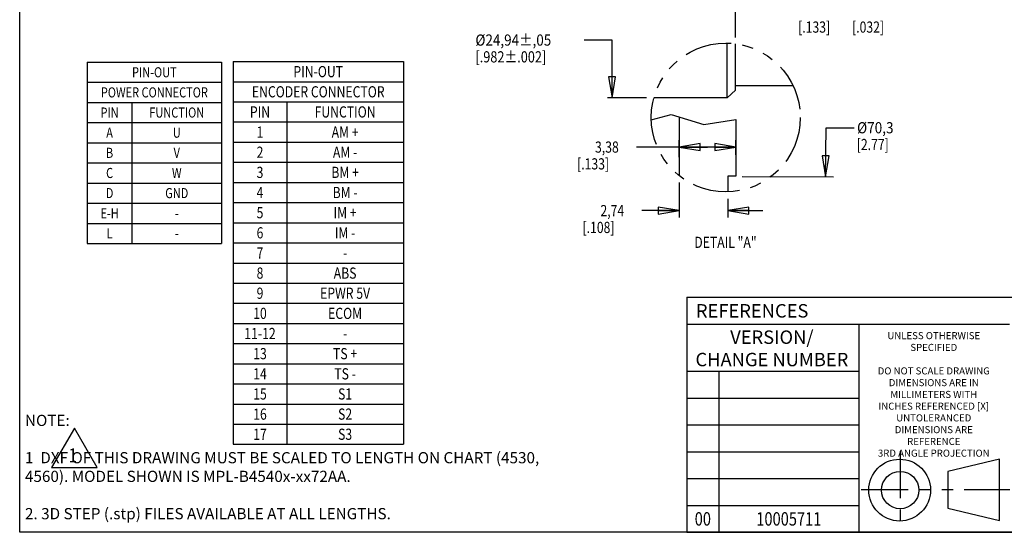
# Model space of a CAD drawing. Units: inches. Extents: x 1.2 to 15.8, y 0.3 to 10.5.
# Drawn here: x 1.2 to 10, y 0.5 to 5.1 of the extents above; entities that cross this region are included whole.
import ezdxf
from ezdxf.enums import TextEntityAlignment as Align

# ---------------------------------------------------------------- set-up
doc = ezdxf.new("R2010")
doc.units = ezdxf.units.IN
doc.header["$LTSCALE"] = 0.935
doc.header["$MEASUREMENT"] = 0
doc.linetypes.add('PHANTOM', pattern=[0.8, 0.45, -0.05, 0.1, -0.05, 0.1, -0.05])
doc.layers.get('0').update_dxf_attribs({"linetype": 'CONTINUOUS'})
doc.layers.add('8_ALL_NOTES_BALLOONS_SYMBOLS_GT', color=7, linetype='CONTINUOUS')
doc.layers.add('DEFAULT_3', color=7, linetype='PHANTOM')
doc.styles.get("Standard").update_dxf_attribs({"font": 'txt', "width": 0.8})
doc.styles.add('TEXTSTYLE_1', font='txt')
doc.dimstyles.new('DIMSTYLE_4', dxfattribs={"dimtxt": 0.1, "dimasz": 0.1875, "dimexe": 0.18, "dimexo": 0.0625, "dimgap": 0.09, "dimtad": 0, "dimtih": 1, "dimtoh": 1, "dimdec": 3, "dimzin": 4, "dimdsep": 46, "dimtxsty": 'STANDARD', "dimblk": 'CLOSED', "dimblk1": 'CLOSED', "dimblk2": 'CLOSED', "dimcen": 0.09, "dimadec": 0, "dimazin": 0, "dimtp": 0.005, "dimtm": 0.005, "dimtfac": 1, "dimtdec": 3, "dimtofl": 0, "dimtmove": 0, "dimatfit": 3, "dimldrblk": 'CLOSED', "dimfxl": 1, "dimtolj": 1, "dimtzin": 4, "dimarcsym": 0})

# ---------------------------------------------------------------- blocks, each defined once
blk = doc.blocks.new('_CLOSED')
at = {"color": 0, "linetype": 'BYBLOCK'}
for p, q in [((0, 0), (-1, 0.167)), ((-1, 0.167), (-1, -0.167)), ((-1, -0.167), (0, 0)), ((-1, 0), (0, 0))]:
    blk.add_line(p, q, dxfattribs=at)
blk = doc.blocks.new('*D8')
at = {"color": 2, "linetype": 'CONTINUOUS'}
for p, q in [((7.138, 3.851), (7.1379, 4.0049)), ((7.6435, 3.8717), (7.6435, 4.0051)), ((7.3907, 3.9425), (6.7574, 3.9422)), ((7.1379, 3.9424), (7.3907, 3.9425)), ((7.6435, 3.9426), (7.3907, 3.9425))]:
    blk.add_line(p, q, dxfattribs=at)
at = {"color": 2, "linetype": 'CONTINUOUS', "xscale": 0.1875, "yscale": 0.1875, "zscale": 0.1875}
for p, rotation in [((7.1379, 3.9424), 180.026032), ((7.6435, 3.9426), 0.026032)]:
    blk.add_blockref('_CLOSED', p, dxfattribs=dict(at, rotation=rotation))
at = {"color": 2, "linetype": 'CONTINUOUS', "width": 0.8}
for s, p in [('3,38', (6.3874, 3.8922)), ('[.133]', (6.2274, 3.7422))]:
    blk.add_text(s, height=0.1, dxfattribs=at).set_placement(p)
blk = doc.blocks.new('*D9')
at = {"color": 2, "linetype": 'CONTINUOUS'}
for p, q in [((7.1381, 3.6251), (7.1381, 3.3118)), ((7.5747, 3.4793), (7.5747, 3.3118)), ((7.1381, 3.3743), (6.8057, 3.3743)), ((7.5747, 3.3743), (7.8847, 3.3743))]:
    blk.add_line(p, q, dxfattribs=at)
at = {"color": 2, "linetype": 'CONTINUOUS', "xscale": 0.1875, "yscale": 0.1875, "zscale": 0.1875}
blk.add_blockref('_CLOSED', (7.1381, 3.3743), dxfattribs=at)
at = {"color": 2, "linetype": 'CONTINUOUS', "xscale": 0.1875, "yscale": 0.1875, "zscale": 0.1875, "rotation": 180}
blk.add_blockref('_CLOSED', (7.5747, 3.3743), dxfattribs=at)
at = {"color": 2, "linetype": 'CONTINUOUS', "width": 0.8}
for s, p in [('2,74', (6.4357, 3.3243)), ('[.108]', (6.2757, 3.1743))]:
    blk.add_text(s, height=0.1, dxfattribs=at).set_placement(p)
blk = doc.blocks.new('FLAG_NOTE_BL1', base_point=(1.7382, 1.2555))
at = {"layer": '8_ALL_NOTES_BALLOONS_SYMBOLS_GT', "color": 2, "linetype": 'CONTINUOUS'}
for p, q in [((1.7382, 1.4313), (1.5352, 1.0797)), ((1.9411, 1.0797), (1.7382, 1.4313)), ((1.5352, 1.0797), (1.9411, 1.0797))]:
    blk.add_line(p, q, dxfattribs=at)
at = {"layer": '8_ALL_NOTES_BALLOONS_SYMBOLS_GT', "color": 2, "linetype": 'CONTINUOUS', "width": 0.8}
blk.add_text('1', height=0.125, dxfattribs=at).set_placement((1.6872, 1.125))

msp = doc.modelspace()

# ---------------------------------------------------------------- linework, layer by layer
at = {"color": 2, "linetype": 'CONTINUOUS'}
for p, q in [((1.85258, 4.70084), (3.05258, 4.70084)), ((1.85258, 4.70084), (1.85258, 3.08084)), ((3.05258, 4.70084), (3.05258, 3.08084)), ((3.15575, 4.70628), (4.67575, 4.70628)), ((3.15575, 4.70628), (3.15575, 1.28628)), ((4.67575, 4.70628), (4.67575, 1.28628)), ((1.85258, 4.52084), (3.05258, 4.52084)), ((3.15575, 4.52628), (4.67575, 4.52628)), ((1.85258, 4.34084), (3.05258, 4.34084)), ((2.25258, 4.34084), (2.25258, 3.08084)), ((3.15575, 4.34628), (4.67575, 4.34628)), ((3.63575, 4.34628), (3.63575, 1.28628)), ((1.85258, 4.16084), (3.05258, 4.16084)), ((3.15575, 4.16628), (4.67575, 4.16628)), ((1.85258, 3.98084), (3.05258, 3.98084)), ((3.15575, 3.98628), (4.67575, 3.98628)), ((1.85258, 3.80084), (3.05258, 3.80084)), ((3.15575, 3.80628), (4.67575, 3.80628)), ((1.85258, 3.62084), (3.05258, 3.62084)), ((3.15575, 3.62628), (4.67575, 3.62628)), ((1.85258, 3.44084), (3.05258, 3.44084)), ((3.15575, 3.44628), (4.67575, 3.44628)), ((1.85258, 3.26084), (3.05258, 3.26084)), ((3.15575, 3.26628), (4.67575, 3.26628)), ((1.85258, 3.08084), (3.05258, 3.08084)), ((3.15575, 3.08628), (4.67575, 3.08628)), ((3.15575, 2.90628), (4.67575, 2.90628)), ((3.15575, 2.72628), (4.67575, 2.72628)), ((7.20608, 2.60003), (15.75008, 2.60003)), ((7.20608, 2.60003), (7.20608, 0.50003)), ((3.15575, 2.54628), (4.67575, 2.54628)), ((3.15575, 2.36628), (4.67575, 2.36628)), ((7.20608, 2.36003), (10.08752, 2.36003)), ((8.74208, 2.36003), (8.74208, 0.50003)), ((3.15575, 2.18628), (4.67575, 2.18628)), ((3.15575, 2.00628), (4.67575, 2.00628)), ((7.20608, 1.94003), (8.74208, 1.94003)), ((7.49408, 1.94003), (7.49408, 0.50003)), ((3.15575, 1.82628), (4.67575, 1.82628)), ((7.20608, 1.70003), (8.74208, 1.70003)), ((3.15575, 1.64628), (4.67575, 1.64628)), ((3.15575, 1.46628), (4.67575, 1.46628)), ((7.20608, 1.46003), (8.74208, 1.46003)), ((3.15575, 1.28628), (4.67575, 1.28628)), ((7.20608, 1.22003), (8.74208, 1.22003)), ((7.20608, 0.98003), (8.74208, 0.98003)), ((7.20608, 0.74003), (8.74208, 0.74003)), ((7.20608, 0.50003), (15.75008, 0.50003))]:
    msp.add_line(p, q, dxfattribs=at)
at = {"color": 7, "linetype": 'CONTINUOUS'}
for p, q in [((7.20605, 2.59987), (7.20605, 0.50003)), ((7.20605, 2.36007), (10.08649, 2.36007)), ((8.74217, 2.35997), (8.74217, 0.50158)), ((9.99774, 1.15383), (9.5365, 1.04313)), ((9.99774, 0.60496), (9.99774, 1.15383)), ((9.5365, 1.04313), (9.5365, 0.71565)), ((9.5365, 0.71565), (9.99774, 0.60496))]:
    msp.add_line(p, q, dxfattribs=at)
for centre, radius in [((9.10755, 0.87709), 0.27601), ((9.11216, 0.87709), 0.16662)]:
    msp.add_circle(centre, radius, dxfattribs=at)
at = {"layer": '8_ALL_NOTES_BALLOONS_SYMBOLS_GT', "color": 7, "linetype": 'CONTINUOUS'}
for p, q in [((1.25, 0.5), (1.25, 10.5)), ((7.56858, 4.38199), (7.56858, 4.87159)), ((7.64306, 4.4509), (7.64306, 4.8658)), ((8.15604, 4.49011), (7.64338, 4.49011)), ((7.64306, 4.4509), (7.56858, 4.38199)), ((7.56858, 4.38199), (6.91263, 4.38199)), ((6.88939, 4.18596), (7.06773, 4.23394)), ((7.06773, 4.23394), (7.35898, 4.14485)), ((7.13807, 4.21243), (7.13807, 3.68762)), ((7.35898, 4.14485), (7.64338, 4.1894)), ((7.64338, 4.1894), (7.64361, 3.68337)), ((7.64346, 3.68284), (7.57441, 3.68282)), ((7.5747, 3.68282), (7.5747, 3.54181)), ((15.75, 0.5), (1.25, 0.5))]:
    msp.add_line(p, q, dxfattribs=at)
at = {"layer": '8_ALL_NOTES_BALLOONS_SYMBOLS_GT', "color": 2, "linetype": 'CONTINUOUS'}
for p, q in [((7.64234, 4.92233), (7.64234, 5.21549)), ((6.53953, 4.89838), (6.28953, 4.89838)), ((6.54018, 4.3828), (6.53953, 4.89838)), ((6.84708, 4.3828), (6.49779, 4.3828)), ((8.44691, 3.67757), (8.45024, 4.11505)), ((8.45024, 4.11505), (8.70024, 4.11505)), ((7.70073, 3.6806), (8.51657, 3.67728))]:
    msp.add_line(p, q, dxfattribs=at)
for points in [[(6.5087, 4.57026), (6.54018, 4.3828), (6.5712, 4.57034), (6.5087, 4.57026)], [(8.41709, 3.8653), (8.44691, 3.67757), (8.47959, 3.86482), (8.41709, 3.8653)]]:
    msp.add_lwpolyline(points, dxfattribs=at)
at = {"layer": '8_ALL_NOTES_BALLOONS_SYMBOLS_GT', "color": 7, "linetype": 'PHANTOM'}
msp.add_circle((7.55429, 4.20653), 0.66522, dxfattribs=at)
at = {"layer": 'DEFAULT_3', "color": 7, "linetype": 'PHANTOM'}
for p, q in [((9.11115, 1.22454), (9.11115, 0.5406)), ((8.76425, 0.88159), (10.09074, 0.88159))]:
    msp.add_line(p, q, dxfattribs=at)

# ---------------------------------------------------------------- block references
at = {"layer": '8_ALL_NOTES_BALLOONS_SYMBOLS_GT', "color": 2, "linetype": 'CONTINUOUS'}
msp.add_blockref('FLAG_NOTE_BL1', (1.73816, 1.2555), dxfattribs=at)

# ---------------------------------------------------------------- texts
at = {"color": 2, "linetype": 'CONTINUOUS', "width": 0.8}
for s, height, p in [('PIN-OUT', 0.1, (3.91575, 4.56628)), ('PIN-OUT', 0.09, (2.45258, 4.56584)), ('ENCODER CONNECTOR', 0.1, (3.91575, 4.38628)), ('POWER CONNECTOR', 0.09, (2.45258, 4.38584)), ('PIN', 0.09, (2.05258, 4.20584)), ('FUNCTION', 0.09, (2.65258, 4.20584)), ('PIN', 0.1, (3.39575, 4.20628)), ('FUNCTION', 0.1, (4.15575, 4.20628)), ('A', 0.09, (2.05258, 4.02584)), ('U', 0.09, (2.65258, 4.02584)), ('1', 0.1, (3.39575, 4.02628)), ('AM +', 0.1, (4.15575, 4.02628)), ('B', 0.09, (2.05258, 3.84584)), ('V', 0.09, (2.65258, 3.84584)), ('2', 0.1, (3.39575, 3.84628)), ('AM -', 0.1, (4.15575, 3.84628)), ('C', 0.09, (2.05258, 3.66584)), ('W', 0.09, (2.65258, 3.66584)), ('3', 0.1, (3.39575, 3.66628)), ('BM +', 0.1, (4.15575, 3.66628)), ('D', 0.09, (2.05258, 3.48584)), ('GND', 0.09, (2.65258, 3.48584)), ('4', 0.1, (3.39575, 3.48628)), ('BM -', 0.1, (4.15575, 3.48628)), ('E-H', 0.09, (2.05258, 3.30584)), ('-', 0.09, (2.65258, 3.30584)), ('5', 0.1, (3.39575, 3.30628)), ('IM +', 0.1, (4.15575, 3.30628)), ('L', 0.09, (2.05258, 3.12584)), ('6', 0.1, (3.39575, 3.12628)), ('IM -', 0.1, (4.15575, 3.12628)), ('-', 0.09, (2.65258, 3.12584)), ('7', 0.1, (3.39575, 2.94628)), ('-', 0.1, (4.15575, 2.94628)), ('8', 0.1, (3.39575, 2.76628)), ('ABS', 0.1, (4.15575, 2.76628)), ('9', 0.1, (3.39575, 2.58628)), ('EPWR 5V', 0.1, (4.15575, 2.58628)), ('10', 0.1, (3.39575, 2.40628)), ('ECOM', 0.1, (4.15575, 2.40628)), ('11-12', 0.1, (3.39575, 2.22628)), ('-', 0.1, (4.15575, 2.22628)), ('13', 0.1, (3.39575, 2.04628)), ('TS +', 0.1, (4.15575, 2.04628)), ('14', 0.1, (3.39575, 1.86628)), ('TS -', 0.1, (4.15575, 1.86628)), ('15', 0.1, (3.39575, 1.68628)), ('S1', 0.1, (4.15575, 1.68628)), ('16', 0.1, (3.39575, 1.50628)), ('S2', 0.1, (4.15575, 1.50628)), ('17', 0.1, (3.39575, 1.32628)), ('S3', 0.1, (4.15575, 1.32628)), ('00', 0.12, (7.35008, 0.56003)), ('10005711', 0.12, (8.11808, 0.56003))]:
    msp.add_text(s, height=height, dxfattribs=at).set_placement(p, align=Align.CENTER)
at = {"color": 2, "linetype": 'CONTINUOUS'}
msp.add_text('REFERENCES', height=0.12, dxfattribs=at).set_placement((7.28819, 2.41908))
at = {"color": 2, "linetype": 'CONTINUOUS', "attachment_point": 2, "style": 'TEXTSTYLE_1'}
for s, insert, char_height, width in [('VERSION/\\PCHANGE NUMBER', (7.96662, 2.30368), 0.12, 1.404), ('UNLESS OTHERWISE\\PSPECIFIED\\P \\PDO NOT SCALE DRAWING\\PDIMENSIONS ARE IN\\PMILLIMETERS WITH\\PINCHES REFERENCED [X]\\PUNTOLERANCED\\PDIMENSIONS ARE\\PREFERENCE\\P3RD ANGLE PROJECTION', (9.41226, 2.28882), 0.063, 1.323)]:
    msp.add_mtext(s, dxfattribs=dict(at, insert=insert, char_height=char_height, width=width))
at = {"layer": '8_ALL_NOTES_BALLOONS_SYMBOLS_GT', "color": 2, "linetype": 'CONTINUOUS'}
for s, width, p in [('         [.133]        [.032]', 0.8, (7.98121, 4.96446)), ('%%c24,94%%p,05 ', 0.881818, (5.31953, 4.84838)), ('[.982%%p.002]', 0.833333, (5.31953, 4.69838)), (' %%c70,3', 0.888889, (8.70024, 4.06505)), (' [2.77]', 0.8, (8.70024, 3.91505))]:
    msp.add_text(s, height=0.1, dxfattribs=dict(at, width=width)).set_placement(p)
at = {"layer": '8_ALL_NOTES_BALLOONS_SYMBOLS_GT', "color": 2, "linetype": 'CONTINUOUS', "width": 0.8}
msp.add_text('%%uDETAIL "A"', height=0.1, dxfattribs=at).set_placement((7.55225, 3.04126), align=Align.CENTER)
at = {"layer": '8_ALL_NOTES_BALLOONS_SYMBOLS_GT', "color": 2, "linetype": 'CONTINUOUS', "insert": (1.29714, 1.55001), "char_height": 0.1, "width": 5.44, "attachment_point": 1}
msp.add_mtext('NOTE:\\P \\P     1  DXF OF THIS DRAWING MUST BE SCALED TO LENGTH ON CHART (4530,\\P        4560). MODEL SHOWN IS MPL-B4540x-xx72AA.\\P \\P     2. 3D STEP (.stp) FILES AVAILABLE AT ALL LENGTHS.', dxfattribs=at)

# ---------------------------------------------------------------- dimensions: what is measured, and where the dimension line sits
at = {"color": 2, "linetype": 'CONTINUOUS'}
dim = msp.add_linear_dim(base=(7.13795, 3.94235), p1=(7.64353, 3.87175), p2=(7.13799, 3.85102), angle=180.026032, text='3,38\\P[.133]', dimstyle='DIMSTYLE_4', dxfattribs=at)
dim.commit()
dim.dimension.update_dxf_attribs({"geometry": '*D8', "text_midpoint": (6.46737, 3.86716), "dimtype": 160})
dim = msp.add_linear_dim(base=(7.5747, 3.37435), p1=(7.13807, 3.62512), p2=(7.5747, 3.47931), text='2,74\\P[.108]', dimstyle='DIMSTYLE_4', dxfattribs=at)
dim.commit()
dim.dimension.update_dxf_attribs({"geometry": '*D9', "text_midpoint": (6.51568, 3.29935), "dimtype": 160})

doc.saveas('drawing.dxf')
